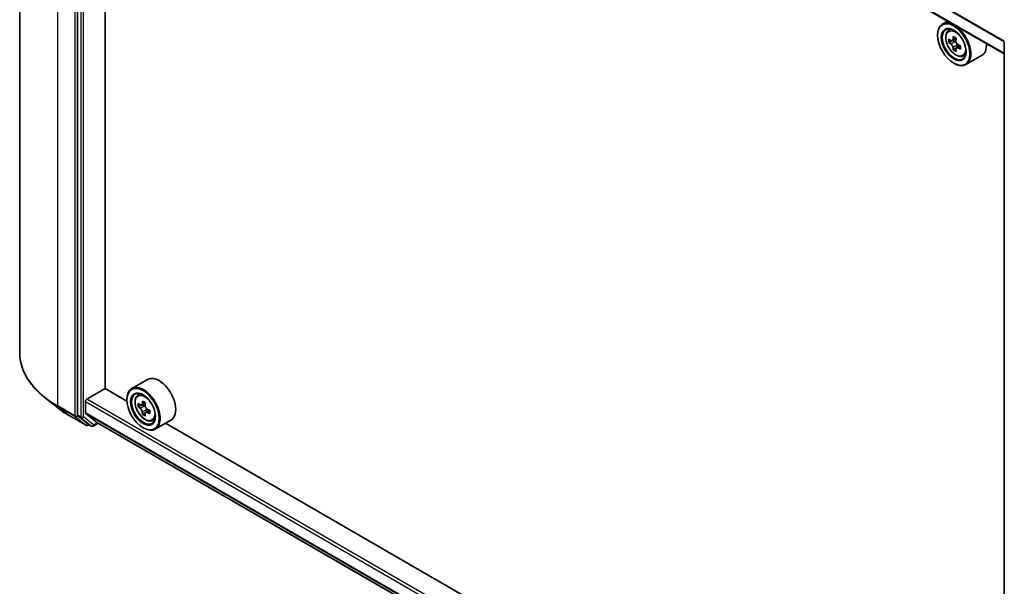
# Model space of a CAD drawing. Units: millimetres. Extents: x 36 to 6939, y 20 to 1003.
# Drawn here: x 312 to 396, y 400 to 448 of the extents above; entities that cross this region are included whole.
import ezdxf

# ---------------------------------------------------------------- set-up
doc = ezdxf.new("R2010")
doc.units = ezdxf.units.MM
doc.header["$LTSCALE"] = 2.5
doc.layers.add('Visible (ISO)', color=7, linetype='Continuous', lineweight=35)
doc.layers.add('Visible Narrow (ISO)', color=7, linetype='Continuous', lineweight=25)

msp = doc.modelspace()

# ---------------------------------------------------------------- linework, layer by layer
at = {"layer": 'Visible (ISO)'}
for p, q in [((311.6839, 497.411), (311.6839, 419.9424)), ((316.6275, 491.9865), (316.6275, 414.6164)), ((395.6568, 445.4031), (317.3298, 490.6252)), ((318.9648, 416.8879), (318.9648, 489.6812)), ((390.8087, 448.2022), (390.3844, 447.9572)), ((389.9701, 446.9963), (389.9701, 447.0416)), ((390.8769, 447.3675), (391.0622, 447.5303)), ((391.1709, 446.5273), (390.9385, 446.3931)), ((391.5501, 446.7306), (391.2181, 446.5388)), ((391.2801, 446.5746), (391.4482, 446.4775)), ((391.9047, 446.1158), (391.5727, 445.9242)), ((391.6347, 446.1543), (391.6347, 445.9599)), ((395.6568, 369.0286), (395.6568, 446.3987)), ((391.5395, 445.8896), (391.3067, 445.7552)), ((392.12, 445.2145), (392.3536, 445.2935)), ((393.72, 445.2642), (392.3844, 444.4931)), ((391.3451, 444.6148), (391.3844, 444.5921)), ((322.5807, 417.6561), (321.245, 416.8849)), ((317.4131, 415.9694), (318.9845, 416.8766)), ((320.8343, 415.8086), (318.9648, 416.8879)), ((314.8996, 415.2567), (313.849, 416.0883)), ((317.2953, 414.8002), (317.2953, 415.7653)), ((320.8308, 415.924), (320.8308, 415.9694)), ((321.7376, 416.2953), (321.9229, 416.4581)), ((322.0318, 415.455), (321.7992, 415.3207)), ((322.4107, 415.6582), (322.0787, 415.4666)), ((322.1406, 415.5023), (322.3089, 415.4052)), ((322.7655, 415.0437), (322.4335, 414.852)), ((322.4955, 415.082), (322.4955, 414.8878)), ((315.8922, 414.5868), (317.3457, 413.7476)), ((316.6548, 414.545), (317.5116, 413.8525)), ((317.3135, 414.7526), (318.2538, 413.9925)), ((318.2586, 413.9892), (395.6568, 369.3034)), ((322.4001, 414.8171), (322.1675, 414.6828)), ((322.9806, 414.1422), (323.2143, 414.2213)), ((324.5807, 414.192), (323.245, 413.4208)), ((317.6021, 413.7994), (317.5124, 413.7476)), ((317.7937, 413.6888), (317.5188, 413.8475)), ((317.9604, 413.6888), (318.3697, 413.9251)), ((322.2057, 413.5426), (322.245, 413.5199)), ((389.9737, 375.891), (324.1075, 413.9188))]:
    msp.add_line(p, q, dxfattribs=at)
for centre in [(317.429, 413.892), (317.8771, 413.8331)]:
    msp.add_arc(centre, 0.1667, 240, 300, dxfattribs=at)
for centre, major_axis in [((391.3451, 446.2024), (-0.9722, 1.6839)), ((391.3451, 446.2024), (0.75, -1.299)), ((322.2057, 415.1302), (-0.9722, 1.6839)), ((322.2057, 415.1302), (0.75, -1.299))]:
    msp.add_ellipse(centre, major_axis=major_axis, ratio=0.5773503, dxfattribs=at)
for centre, major_axis, ratio, start_param, end_param in [((391.3844, 446.2251), (1, -1.7321), 0.5773503, 5.4977871, 10.2101761), ((391.3844, 446.2251), (0.7222, -1.2509), 0.5773503, 2.375245, 7.049533), ((394.1185, 447.9455), (-2.019, -3.4953), 0.5772059, 5.3250127, 5.389314), ((394.2414, 448.4415), (-3.9801, 0.0009), 0.5774946, 0.7418901, 0.8291563), ((394.364, 447.8036), (2.019, 3.4953), 0.5772059, 2.18342, 2.2477214), ((393.7502, 448.1582), (-1.9908, -3.4465), 0.5772059, 5.454279, 5.5415452), ((394.2413, 448.0163), (-4.0365, 0.0009), 0.5774946, 0.6126238, 0.6769251), ((394.2412, 447.7328), (4.0365, -0.0009), 0.5774946, 3.7542164, 3.8185178), ((394.1185, 447.9455), (-2.019, -3.4953), 0.5772059, 5.6065102, 5.6708115), ((391.4481, 446.2621), (0.1319, -0.2285), 0.5773503, 1.7944263, 2.3559445), ((391.4481, 446.2621), (0.1319, -0.2285), 0.5773503, 0.7851482, 1.3458951), ((394.2412, 447.7328), (4.0365, -0.0009), 0.5774946, 4.0357139, 4.1000153), ((394.2413, 448.0163), (-4.0365, 0.0009), 0.5774946, 0.8941213, 0.9584226), ((394.7323, 447.5909), (1.9908, 3.4465), 0.5772059, 2.3126864, 2.3999525), ((392.72, 446.9963), (1, -1.7321), 0.5773503, 0, 0.8481438), ((394.2411, 447.3076), (3.9801, -0.0009), 0.5774946, 3.8834828, 3.9707489), ((394.364, 447.8036), (2.019, 3.4953), 0.5772059, 2.4649175, 2.5292189), ((323.5807, 415.924), (1, -1.7321), 0.5773503, 0, 3.1415927), ((322.245, 415.1529), (1, -1.7321), 0.5773503, 5.4977871, 10.2101761), ((322.245, 415.1529), (0.7222, -1.2509), 0.5773503, 2.375245, 7.049533), ((317.4131, 415.8333), (-0.0833, -0.1443), 0.5773503, 3.9269908, 5.4977871), ((324.9792, 416.8732), (-2.0183, -3.4958), 0.5773503, 5.3248877, 5.3891891), ((325.1019, 417.3693), (-3.9801, 0), 0.5773503, 0.7417651, 0.8290312), ((325.2247, 416.7314), (2.0183, 3.4958), 0.5773503, 2.1832951, 2.2475964), ((324.6109, 417.0858), (-1.9901, -3.4469), 0.5773503, 5.4541541, 5.5414202), ((325.1019, 416.9441), (-4.0365, 0), 0.5773503, 0.6124987, 0.6768001), ((325.1019, 416.6606), (4.0365, 0), 0.5773503, 3.7540914, 3.8183927), ((324.9792, 416.8732), (-2.0183, -3.4958), 0.5773503, 5.6063852, 5.6706866), ((322.3089, 415.1897), (0.1319, -0.2285), 0.5773503, 1.7950624, 2.3561945), ((322.3089, 415.1897), (0.1319, -0.2285), 0.5773503, 0.7853982, 1.3465303), ((325.1019, 416.9441), (-4.0365, 0), 0.5773503, 0.8939962, 0.9582976), ((325.1019, 416.6606), (4.0365, 0), 0.5773503, 4.0355889, 4.0998903), ((325.593, 416.5188), (1.9901, 3.4469), 0.5773503, 2.3125614, 2.3998276), ((316.7453, 414.6844), (-0.0833, -0.1443), 0.5773503, 5.4977871, 6.1925254), ((317.3738, 414.8455), (-0.0556, -0.0962), 0.5773503, 5.4977871, 6.1925254), ((318.3142, 414.0855), (-0.0556, -0.0962), 0.5773503, 6.1925254, 6.2831853), ((325.1019, 416.2353), (3.9801, 0), 0.5773503, 3.8833577, 3.9706239), ((325.2247, 416.7314), (2.0183, 3.4958), 0.5773503, 2.4647926, 2.5290939), ((317.6021, 413.9919), (-0.0833, -0.1443), 0.5773503, 6.1925254, 6.2831853)]:
    msp.add_ellipse(centre, major_axis=major_axis, ratio=ratio, start_param=start_param, end_param=end_param, dxfattribs=at)
for points, knots in [([(390.8769, 447.3675), (390.8173, 447.3151), (390.7698, 447.2482), (390.6971, 447.087), (390.6748, 446.9904), (390.6593, 446.7761), (390.6682, 446.6572), (390.7166, 446.4134), (390.7563, 446.2884), (390.8615, 446.0453), (390.9269, 445.9271), (391.0772, 445.7082), (391.162, 445.6075), (391.344, 445.4331), (391.4411, 445.3594), (391.64, 445.248), (391.7418, 445.2102), (391.9369, 445.1797), (392.0308, 445.185), (392.1177, 445.2137), (392.1188, 445.2141), (392.12, 445.2145)], [0.9005914, 0.9005914, 0.9005914, 0.9005914, 1.1790876, 1.1790876, 1.4909065, 1.4909065, 1.8245414, 1.8245414, 2.158883, 2.158883, 2.4909654, 2.4909654, 2.82282, 2.82282, 3.1566508, 3.1566508, 3.4913749, 3.4913749, 3.8080718, 3.8080718, 3.8122975, 3.8122975, 3.8122975, 3.8122975]), ([(391.281, 445.9501), (391.2784, 445.9756), (391.2716, 446.0058), (391.2496, 446.0682), (391.2345, 446.1004), (391.2013, 446.1579), (391.181, 446.1871), (391.138, 446.2373), (391.1152, 446.2584), (391.0944, 446.2733)], [0, 0, 0, 0, 0.017936943, 0.017936943, 0.035873886, 0.035873886, 0.053810829, 0.053810829, 0.071747772, 0.071747772, 0.071747772, 0.071747772]), ([(391.0945, 446.5568), (391.1153, 446.5418), (391.138, 446.5315), (391.1811, 446.5252), (391.2014, 446.5292), (391.2346, 446.5484), (391.2497, 446.5648), (391.2717, 446.6086), (391.2786, 446.636), (391.2811, 446.6644)], [0, 0, 0, 0, 0.017936943, 0.017936943, 0.035873886, 0.035873886, 0.053810829, 0.053810829, 0.071747772, 0.071747772, 0.071747772, 0.071747772]), ([(391.7131, 445.9159), (391.6872, 445.9279), (391.6601, 445.9357), (391.6111, 445.9386), (391.5894, 445.9338), (391.5562, 445.9146), (391.5425, 445.899), (391.5264, 445.8586), (391.524, 445.8338), (391.5265, 445.8083)], [0, 0, 0, 0, 0.017936943, 0.017936943, 0.035873886, 0.035873886, 0.053810829, 0.053810829, 0.071747772, 0.071747772, 0.071747772, 0.071747772]), ([(391.5266, 446.5226), (391.5241, 446.4942), (391.5265, 446.4614), (391.5426, 446.3956), (391.5563, 446.3626), (391.5895, 446.3051), (391.6112, 446.2768), (391.6601, 446.2299), (391.6873, 446.2114), (391.7132, 446.1994)], [0, 0, 0, 0, 0.017936943, 0.017936943, 0.035873886, 0.035873886, 0.053810829, 0.053810829, 0.071747772, 0.071747772, 0.071747772, 0.071747772]), ([(313.849, 416.0883), (313.5725, 416.3072), (313.3193, 416.5367), (312.8637, 417.0135), (312.6613, 417.2608), (312.3111, 417.77), (312.1632, 418.0317), (311.9251, 418.5655), (311.8349, 418.8376), (311.7143, 419.3872), (311.6839, 419.6648), (311.6839, 419.9424)], [1.72605724, 1.72605724, 1.72605724, 1.72605724, 1.85208469, 1.85208469, 1.97811214, 1.97811214, 2.10413959, 2.10413959, 2.23016704, 2.23016704, 2.35619449, 2.35619449, 2.35619449, 2.35619449]), ([(321.7376, 416.2953), (321.678, 416.2429), (321.6305, 416.176), (321.5577, 416.0148), (321.5355, 415.9182), (321.5199, 415.7039), (321.5288, 415.585), (321.5773, 415.3411), (321.6169, 415.2162), (321.7222, 414.9731), (321.7876, 414.8549), (321.9379, 414.636), (322.0227, 414.5353), (322.2046, 414.3608), (322.3018, 414.2872), (322.5007, 414.1758), (322.6025, 414.138), (322.7976, 414.1075), (322.8915, 414.1128), (322.9784, 414.1415), (322.9795, 414.1419), (322.9806, 414.1422)], [0.9003414, 0.9003414, 0.9003414, 0.9003414, 1.1788377, 1.1788377, 1.4906565, 1.4906565, 1.8242914, 1.8242914, 2.158633, 2.158633, 2.4907154, 2.4907154, 2.82257, 2.82257, 3.1564008, 3.1564008, 3.4911249, 3.4911249, 3.8078218, 3.8078218, 3.8120475, 3.8120475, 3.8120475, 3.8120475]), ([(314.8996, 415.2567), (314.9598, 415.209), (315.0212, 415.1619), (315.1466, 415.0689), (315.2105, 415.023), (315.3406, 414.9324), (315.4068, 414.8877), (315.5416, 414.7995), (315.6102, 414.7561), (315.7495, 414.6705), (315.8203, 414.6283), (315.8922, 414.5868)], [4.55712806, 4.55712806, 4.55712806, 4.55712806, 4.58818025, 4.58818025, 4.61923243, 4.61923243, 4.65028461, 4.65028461, 4.6813368, 4.6813368, 4.71238898, 4.71238898, 4.71238898, 4.71238898]), ([(321.9551, 415.4845), (321.9759, 415.4695), (321.9987, 415.4592), (322.0417, 415.4529), (322.062, 415.457), (322.0953, 415.4761), (322.1104, 415.4925), (322.1323, 415.5364), (322.1392, 415.5638), (322.1417, 415.5922)], [0, 0, 0, 0, 0.017936943, 0.017936943, 0.035873886, 0.035873886, 0.053810829, 0.053810829, 0.071747772, 0.071747772, 0.071747772, 0.071747772]), ([(322.1417, 414.8778), (322.1392, 414.9033), (322.1323, 414.9335), (322.1104, 414.9959), (322.0953, 415.0281), (322.062, 415.0856), (322.0417, 415.1147), (321.9987, 415.165), (321.9759, 415.186), (321.9551, 415.201)], [0, 0, 0, 0, 0.017936943, 0.017936943, 0.035873886, 0.035873886, 0.053810829, 0.053810829, 0.071747772, 0.071747772, 0.071747772, 0.071747772]), ([(322.3872, 415.4505), (322.3847, 415.422), (322.3871, 415.3892), (322.4032, 415.3234), (322.4169, 415.2905), (322.4501, 415.2329), (322.4718, 415.2046), (322.5208, 415.1578), (322.5479, 415.1393), (322.5738, 415.1273)], [0, 0, 0, 0, 0.017936943, 0.017936943, 0.035873886, 0.035873886, 0.053810829, 0.053810829, 0.071747772, 0.071747772, 0.071747772, 0.071747772]), ([(322.5738, 414.8438), (322.5479, 414.8558), (322.5208, 414.8635), (322.4718, 414.8664), (322.4501, 414.8616), (322.4169, 414.8424), (322.4032, 414.8268), (322.3871, 414.7864), (322.3847, 414.7615), (322.3872, 414.736)], [0, 0, 0, 0, 0.017936943, 0.017936943, 0.035873886, 0.035873886, 0.053810829, 0.053810829, 0.071747772, 0.071747772, 0.071747772, 0.071747772])]:
    msp.add_open_spline(points, degree=3, knots=knots, dxfattribs=at)
at = {"layer": 'Visible Narrow (ISO)'}
for p, q in [((314.9383, 415.4063), (314.9383, 492.8749)), ((316.3918, 492.0357), (316.3918, 414.5671)), ((316.9024, 491.8277), (316.9024, 414.4576)), ((317.1381, 414.4576), (317.1381, 491.8277)), ((317.2953, 491.6666), (395.6586, 446.4235)), ((395.6823, 446.4889), (317.3135, 491.7352)), ((395.6568, 445.4595), (317.2953, 490.7015)), ((391.2811, 446.6644), (391.4864, 446.783)), ((391.0944, 446.2733), (391.4482, 446.4775)), ((391.6347, 446.1543), (391.281, 445.9501)), ((391.9186, 446.0345), (391.7131, 445.9159)), ((317.2953, 415.7653), (395.6568, 370.5232)), ((395.6568, 370.7954), (317.4131, 415.9694)), ((322.1417, 415.5922), (322.3471, 415.7108)), ((316.3918, 414.5671), (314.9383, 415.4063)), ((314.9656, 415.3349), (316.4191, 414.4958)), ((315.885, 414.5918), (314.9656, 415.3349)), ((321.9551, 415.201), (322.3089, 415.4052)), ((322.4955, 415.082), (322.1417, 414.8778)), ((322.7792, 414.9623), (322.5738, 414.8438)), ((317.3385, 413.7526), (315.885, 414.5918)), ((316.4191, 414.4958), (317.3385, 413.7526)), ((316.9024, 414.4576), (316.6275, 414.6164)), ((316.6275, 414.5671), (316.6275, 414.6164)), ((316.6548, 414.545), (316.6275, 414.5671)), ((316.6548, 414.545), (316.9298, 414.3863)), ((316.9298, 414.3863), (317.7865, 413.6937)), ((317.9949, 413.7651), (317.1381, 414.4576)), ((395.6568, 369.5581), (317.2953, 414.8002)), ((317.3135, 414.7526), (395.6568, 369.5211)), ((395.6568, 369.3039), (318.2538, 413.9925)), ((317.7865, 413.6937), (317.5116, 413.8525)), ((317.5469, 413.8239), (317.5116, 413.8525)), ((317.5533, 413.8276), (317.5469, 413.8239)), ((318.3209, 413.9533), (317.9949, 413.7651))]:
    msp.add_line(p, q, dxfattribs=at)
for centre in [(391.5076, 446.2963), (322.3683, 415.224)]:
    msp.add_ellipse(centre, major_axis=(-0.587, 1.0166), ratio=0.5773503, dxfattribs=at)
for centre, major_axis, ratio, start_param, end_param in [((391.5702, 446.3324), (-0.6257, 1.0837), 0.5773503, 5.8594015, 6.3981286), ((391.5702, 446.3324), (0.6257, -1.0837), 0.5773503, 6.168242, 6.7069691), ((322.795, 419.9424), (-11.1111, 0), 0.5773503, 0, 0.7853982), ((322.795, 419.8553), (11.0725, 0), 0.5773503, 3.7717299, 3.9269908), ((322.4309, 415.2602), (-0.6257, 1.0837), 0.5773503, 5.8594015, 6.3981286), ((322.795, 418.5812), (-9.7722, 0), 0.5773503, 0.6301372, 0.7853982), ((315.0561, 415.4743), (-0.0833, -0.1443), 0.5773503, 5.4977871, 6.1925254), ((315.9755, 414.7311), (-0.0833, -0.1443), 0.5773503, 6.1925254, 6.2831853), ((316.5096, 414.6351), (0.1667, 0), 0.5773503, 3.9269908, 5.4977871), ((316.5096, 414.6351), (-0.0833, -0.1443), 0.5773503, 5.4977871, 6.1925254), ((316.5096, 414.6351), (-0.1048, -0.1296), 0.8131434, 0.127344, 1.6981404), ((317.0203, 414.5256), (0.1667, 0), 0.5773503, 3.9269908, 5.4977871), ((317.0203, 414.5256), (-0.0833, -0.1443), 0.5773503, 5.4977871, 6.1925254), ((317.0203, 414.5256), (-0.1048, -0.1296), 0.8131434, 0.127344, 1.6981404), ((322.4309, 415.2602), (0.6257, -1.0837), 0.5773503, 6.168242, 6.7069691), ((317.429, 413.892), (-0.1048, -0.1296), 0.8131434, 0.127344, 1.6981404), ((317.429, 413.892), (-0.0833, -0.1443), 0.5773503, 6.1925254, 6.2831853), ((317.429, 413.892), (0.0833, -0.1443), 0.5773503, 0, 0.7853982), ((317.8771, 413.8331), (-0.1048, -0.1296), 0.8131434, 0.127344, 1.6981404), ((317.8771, 413.8331), (-0.0833, -0.1443), 0.5773503, 6.1925254, 6.2831853), ((317.8771, 413.8331), (0.0833, -0.1443), 0.5773503, 0, 0.7853982)]:
    msp.add_ellipse(centre, major_axis=major_axis, ratio=ratio, start_param=start_param, end_param=end_param, dxfattribs=at)

doc.saveas('drawing.dxf')
